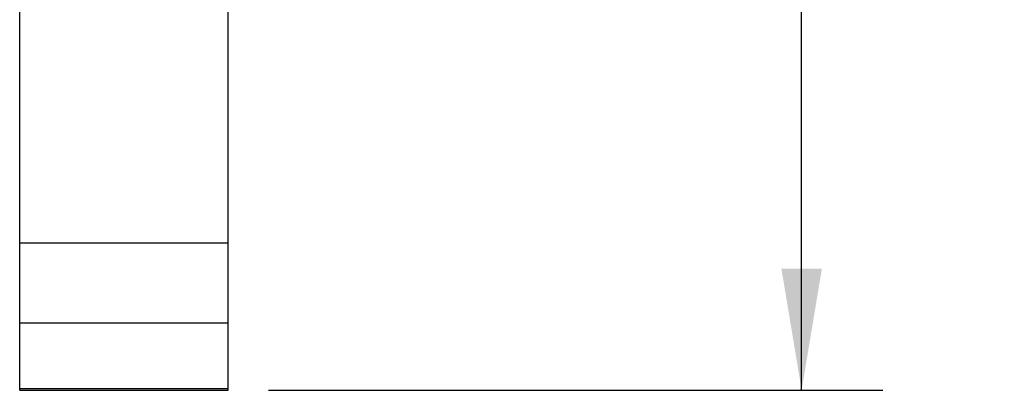
# Model space of a CAD drawing. Units: inches. Extents: x 0 to 17, y 0 to 11.
# Drawn here: x 9.4 to 10.9, y 5.3 to 5.8 of the extents above; entities that cross this region are included whole.
import ezdxf

# ---------------------------------------------------------------- set-up
doc = ezdxf.new("R2010")
doc.units = ezdxf.units.IN
doc.header["$LTSCALE"] = 0.935
doc.header["$MEASUREMENT"] = 0
doc.layers.get('0').update_dxf_attribs({"linetype": 'CONTINUOUS'})
doc.styles.get("Standard").update_dxf_attribs({"font": 'txt', "width": 0.8})
doc.dimstyles.new('DIMSTYLE_1', dxfattribs={"dimtxt": 0.15625, "dimasz": 0.1875, "dimexe": 0.125, "dimexo": 0.0625, "dimgap": 0.078125, "dimtad": 0, "dimtih": 1, "dimtoh": 1, "dimlfac": 0.625, "dimzin": 0, "dimdsep": 46, "dimtxsty": 'STANDARD', "dimblk": '_FILLED', "dimblk1": '_FILLED', "dimblk2": '_FILLED', "dimcen": 0.09, "dimazin": 0, "dimtp": 0.05, "dimtm": 0.05, "dimtfac": 1, "dimtofl": 0, "dimtmove": 0, "dimatfit": 3, "dimldrblk": '_FILLED', "dimfxl": 1, "dimtolj": 1, "dimtzin": 0, "dimarcsym": 0})

# ---------------------------------------------------------------- blocks, each defined once
blk = doc.blocks.new('_FILLED')
at = {"color": 0, "linetype": 'BYBLOCK'}
blk.add_solid([(0, 0), (-1, 0.1667), (-1, -0.1667)], dxfattribs=at)
blk = doc.blocks.new('*D0')
at = {"color": 2, "linetype": 'CONTINUOUS'}
for p, q in [((9.7934, 9.1778), (10.7403, 9.1778)), ((10.6153, 9.1778), (10.6153, 7.3734)), ((10.6153, 5.2566), (10.6153, 7.0609)), ((9.7934, 5.2566), (10.7403, 5.2566))]:
    blk.add_line(p, q, dxfattribs=at)
at = {"color": 2, "linetype": 'CONTINUOUS', "xscale": 0.1875, "yscale": 0.1875, "zscale": 0.1875}
for p, rotation in [((10.6153, 9.1778), 90), ((10.6153, 5.2566), 270)]:
    blk.add_blockref('_FILLED', p, dxfattribs=dict(at, rotation=rotation))
at = {"color": 2, "linetype": 'CONTINUOUS', "insert": (10.6153, 7.2953), "char_height": 0.15625, "width": 0.625, "attachment_point": 2, "line_spacing_factor": 0.9}
blk.add_mtext('62.25', dxfattribs=at)

msp = doc.modelspace()

# ---------------------------------------------------------------- linework, layer by layer
at = {"color": 7, "linetype": 'CONTINUOUS'}
for p, q in [((9.4097, 5.2566), (9.4097, 9.1778)), ((9.7309, 5.2566), (9.7309, 9.1778)), ((9.7309, 5.4833), (9.4097, 5.4833)), ((9.4097, 5.3605), (9.7309, 5.3605)), ((9.7309, 5.2586), (9.4097, 5.2586)), ((9.4097, 5.2566), (9.7309, 5.2566))]:
    msp.add_line(p, q, dxfattribs=at)

# ---------------------------------------------------------------- dimensions: what is measured, and where the dimension line sits
at = {"color": 2, "linetype": 'CONTINUOUS'}
dim = msp.add_linear_dim(base=(10.6153, 5.2566), p1=(9.7309, 9.1778), p2=(9.7309, 5.2566), angle=270, dimstyle='DIMSTYLE_1', dxfattribs=at)
dim.commit()
dim.dimension.update_dxf_attribs({"geometry": '*D0', "text_midpoint": (10.6192, 7.2172), "dimtype": 160})

doc.saveas('drawing.dxf')
